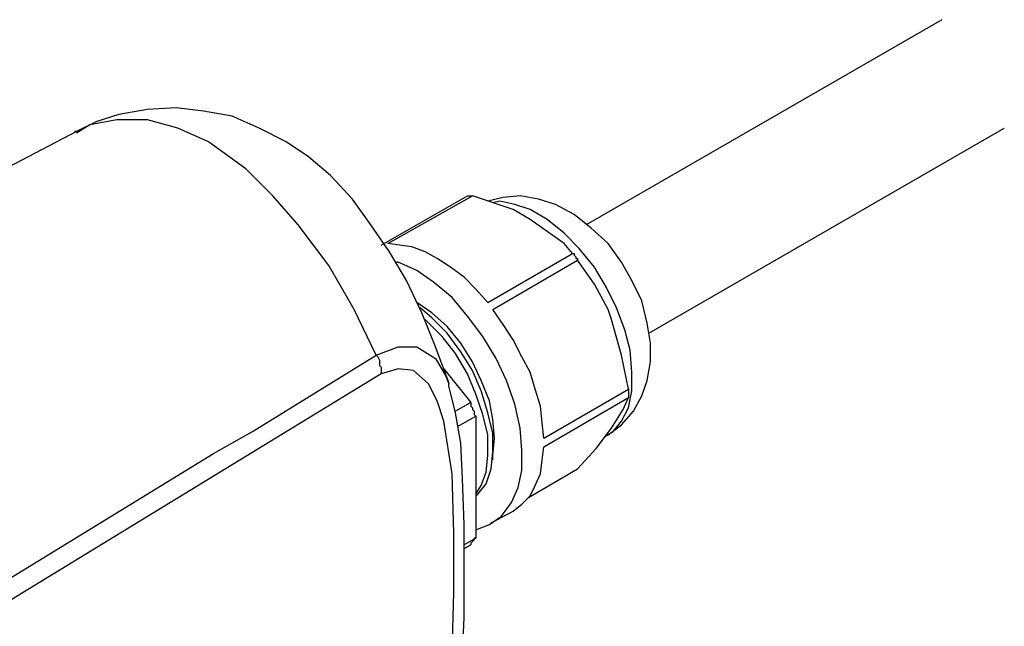
# Model space of a CAD drawing. Extents: x 5 to 205, y -232 to -89.
# Drawn here: x 101 to 130, y -150 to -132 of the extents above; entities that cross this region are included whole.
import ezdxf

# ---------------------------------------------------------------- set-up
doc = ezdxf.new("R2010")
doc.units = 0
doc.layers.add('レイヤー_1', color=7, linetype='CONTINUOUS')

# ---------------------------------------------------------------- blocks, each defined once
blk = doc.blocks.new('BLOCK_2')
at = {"layer": 'レイヤー_1'}
for points in [[(128.425, -131.861), (117.672, -138.056)], [(113.526, -142.869), (113.526, -142.819), (113.116, -141.743), (112.705, -140.719), (112.245, -139.745), (111.732, -138.875), (111.169, -138.056), (110.605, -137.288), (109.941, -136.572), (109.275, -136.008), (108.609, -135.547), (107.79, -135.137), (106.971, -134.779), (106.1, -134.626), (105.281, -134.524), (104.411, -134.574), (103.541, -134.728), (102.875, -134.934), (102.261, -135.24), (102.209, -135.24)], [(111.323, -141.998), (110.656, -140.616), (109.89, -139.286), (108.968, -138.056), (108.199, -137.186), (107.38, -136.367), (106.254, -135.547), (105.333, -135.137), (104.411, -134.882), (103.489, -134.882), (102.67, -135.035), (102.261, -135.291)], [(119.567, -141.333), (130.318, -135.137)], [(102.261, -135.24), (94.528, -139.286), (89.204, -142.05)], [(111.477, -138.67), (114.088, -137.186)], [(111.681, -138.619), (114.241, -137.186)], [(114.088, -137.186), (114.088, -137.186), (114.139, -137.186), (114.189, -137.186), (114.241, -137.186)], [(115.983, -137.902), (115.471, -137.595), (114.241, -137.186)], [(118.236, -144.457), (118.338, -144.405), (118.748, -144.098), (119.106, -143.689), (119.361, -143.228), (119.516, -142.766), (119.618, -142.203), (119.618, -141.64), (119.516, -141.026), (119.361, -140.36), (119.055, -139.745), (118.748, -139.183), (118.338, -138.619), (117.825, -138.159), (117.313, -137.748), (116.751, -137.442), (116.238, -137.288), (115.675, -137.186), (115.164, -137.237), (114.702, -137.34)], [(118.236, -144.457), (118.491, -144.303), (118.748, -143.995), (118.951, -143.586), (119.055, -143.073), (119.055, -142.511), (119.004, -141.845), (118.849, -141.23), (118.594, -140.565), (118.287, -139.95), (117.928, -139.337), (117.468, -138.773), (117.006, -138.312), (116.494, -137.902), (115.983, -137.595), (115.522, -137.442), (115.062, -137.34), (114.856, -137.391)], [(117.262, -138.927), (117.006, -138.619), (115.983, -137.902)], [(114.702, -140.411), (114.344, -140.002), (113.986, -139.643), (113.577, -139.337), (113.167, -139.08), (112.808, -138.875), (112.399, -138.722), (112.04, -138.67), (111.681, -138.619)], [(114.702, -140.411), (117.262, -138.927)], [(117.262, -138.927), (117.313, -138.927), (117.313, -138.978), (117.365, -139.029), (117.365, -139.08), (117.416, -139.08), (117.416, -139.132)], [(112.551, -139.438), (111.989, -139.183), (111.938, -139.183)], [(114.856, -140.616), (117.416, -139.132)], [(118.44, -140.924), (118.338, -140.616), (117.928, -139.849), (117.416, -139.132)], [(114.344, -147.272), (114.754, -147.119), (115.113, -146.863), (115.419, -146.453), (115.624, -145.992), (115.726, -145.479), (115.726, -144.865), (115.675, -144.2), (115.522, -143.483), (115.265, -142.766), (114.958, -142.101), (114.548, -141.435), (114.088, -140.821), (113.627, -140.257), (113.064, -139.797), (112.551, -139.438)], [(114.856, -145.173), (114.856, -145.02), (114.907, -144.508), (114.856, -143.944), (114.754, -143.382), (114.497, -142.766), (114.241, -142.203), (113.883, -141.64), (113.474, -141.129), (113.013, -140.719), (112.551, -140.411)], [(114.344, -146.248), (114.395, -146.197), (114.652, -145.89), (114.805, -145.43), (114.856, -144.917), (114.856, -144.353), (114.702, -143.74), (114.497, -143.073), (114.241, -142.46), (113.883, -141.897), (113.474, -141.333), (113.013, -140.872), (112.654, -140.565)], [(116.392, -144.508), (116.341, -144.046), (116.29, -143.535), (116.135, -143.023), (115.983, -142.511), (115.726, -142.05), (115.471, -141.538), (115.164, -141.076), (114.856, -140.616)], [(114.344, -146.197), (114.497, -145.941), (114.652, -145.532), (114.702, -145.02), (114.702, -144.405), (114.548, -143.79), (114.344, -143.176), (114.088, -142.562), (113.729, -141.948), (113.32, -141.435), (112.859, -140.975), (112.808, -140.924)], [(118.951, -143.023), (118.748, -141.998), (118.44, -140.924)], [(99.035, -149.474), (100.469, -148.604), (106.407, -144.968), (107.585, -144.303), (111.323, -141.998)], [(111.323, -141.998), (111.989, -141.743), (112.551, -141.743), (113.116, -142.101), (113.423, -142.614), (113.526, -142.869)], [(111.323, -141.998), (111.374, -142.05), (111.425, -142.151), (111.425, -142.203), (111.425, -142.306), (111.477, -142.357), (111.477, -142.46), (111.477, -142.511), (111.477, -142.562)], [(111.477, -142.562), (99.137, -150.088)], [(111.477, -157.052), (111.732, -156.847), (112.296, -156.232), (112.705, -155.464), (112.961, -154.851), (113.167, -154.236), (113.423, -152.956), (113.627, -151.01), (113.678, -149.167), (113.678, -147.374), (113.627, -145.584), (113.372, -143.995), (113.167, -143.382), (112.91, -142.869), (112.45, -142.46), (111.989, -142.408), (111.477, -142.562)], [(113.372, -142.408), (114.189, -143.433)], [(112.193, -156.642), (112.501, -156.232), (112.808, -155.721), (113.064, -155.105), (113.32, -154.44), (113.526, -153.724), (113.678, -152.956), (113.832, -151.982), (113.935, -151.01), (113.986, -149.934), (113.986, -148.706), (113.986, -147.119), (113.935, -145.736), (113.883, -144.661), (113.729, -143.74), (113.526, -142.92), (113.526, -142.869)], [(116.392, -144.508), (118.951, -143.023)], [(118.951, -143.023), (118.951, -143.073), (118.951, -143.125), (118.951, -143.176), (118.951, -143.228), (118.951, -143.278)], [(114.189, -143.433), (113.729, -143.689)], [(114.189, -143.433), (114.189, -143.483), (114.189, -143.535), (114.241, -143.586), (114.241, -143.638), (114.292, -143.689), (114.292, -143.74), (114.292, -143.79), (114.344, -143.841)], [(116.392, -144.764), (118.951, -143.278)], [(118.44, -144.2), (118.542, -144.046), (118.798, -143.638), (118.951, -143.278)], [(113.78, -144.15), (114.344, -143.841)], [(114.344, -143.841), (114.344, -147.528)], [(117.416, -145.43), (117.979, -144.814), (118.44, -144.2)], [(115.471, -146.709), (115.471, -146.709), (115.726, -146.504), (115.983, -146.248), (116.135, -145.941), (116.29, -145.584), (116.341, -145.173), (116.392, -144.764)], [(115.932, -146.3), (117.416, -145.43)], [(114.805, -147.068), (115.471, -146.709)], [(114.344, -147.528), (113.986, -147.733)], [(114.344, -147.528), (114.292, -147.528), (114.292, -147.579), (114.241, -147.631), (114.189, -147.682), (114.189, -147.733)], [(113.986, -147.836), (114.189, -147.733)]]:
    blk.add_lwpolyline(points, dxfattribs=at)

msp = doc.modelspace()

# ---------------------------------------------------------------- block references
at = {"layer": 'レイヤー_1'}
msp.add_blockref('BLOCK_2', (0, 0), dxfattribs=at)

doc.saveas('drawing.dxf')
